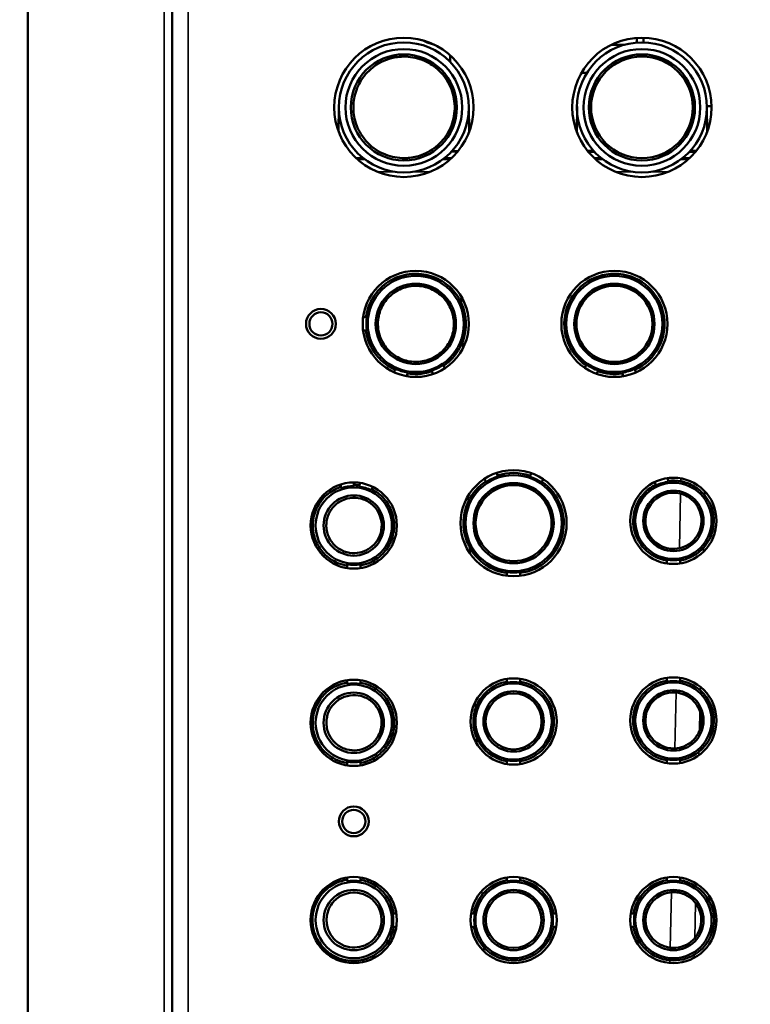
# Model space of a CAD drawing. Units: millimetres. Extents: x 2142 to 32218, y 1516 to 14190.
# Drawn here: x 9643 to 9753, y 3114 to 3263 of the extents above; entities that cross this region are included whole.
import ezdxf

# ---------------------------------------------------------------- set-up
doc = ezdxf.new("R2010")
doc.units = ezdxf.units.MM
doc.layers.get('Defpoints').update_dxf_attribs({"color": 80, "lineweight": 25})
doc.layers.add('Visible (ISO)', color=7, linetype='Continuous', lineweight=50)
doc.layers.add('Visible Narrow (ISO)', color=7, linetype='Continuous', lineweight=35)
doc.styles.add('Verdana(1)', font='verdana.ttf')
doc.dimstyles.new('AT (25)', dxfattribs={"dimtxt": 62.5, "dimasz": 60, "dimexe": 40, "dimexo": 40, "dimgap": 40, "dimtad": 1, "dimdec": 0, "dimzin": 0, "dimdsep": 46, "dimtxsty": 'Verdana(1)', "dimcen": 0.09, "dimclrd": 3, "dimclre": 3, "dimclrt": 7, "dimadec": 1, "dimazin": 0, "dimtfac": 1, "dimtdec": 0, "dimtmove": 0, "dimatfit": 0, "dimfxl": 1, "dimtolj": 1, "dimtzin": 0, "dimarcsym": 0})

# ---------------------------------------------------------------- blocks, each defined once
blk = doc.blocks.new('*D315')
at = {"color": 3, "lineweight": -2, "transparency": 16777216}
for p, q in [((9910.2, 3559.28), (9133.84, 3559.28)), ((9173.84, 3499.28), (9173.84, 2192.3)), ((9363.93, 2132.3), (9133.84, 2132.3))]:
    blk.add_line(p, q, dxfattribs=at)
at = {"color": 3, "transparency": 16777216}
for points in [[(9163.84, 3499.28), (9183.84, 3499.28), (9173.84, 3559.28)], [(9163.84, 2192.3), (9183.84, 2192.3), (9173.84, 2132.3)]]:
    blk.add_solid(points, dxfattribs=at)
at = {"layer": 'Defpoints', "color": 0, "transparency": 16777216}
for p in [(9950.2, 3559.28), (9173.84, 2132.3), (9403.93, 2132.3)]:
    blk.add_point(p, dxfattribs=at)
at = {"color": 7, "transparency": 16777216, "insert": (9101.94, 2845.79), "char_height": 62.5, "attachment_point": 5, "rotation": 90, "style": 'Verdana(1)'}
blk.add_mtext('\\A1;1427', dxfattribs=at)
blk = doc.blocks.new('*D320')
at = {"color": 3, "lineweight": -2, "transparency": 16777216}
for p, q in [((10003.43, 3439.28), (9322.07, 3439.28)), ((9362.07, 2192.3), (9362.07, 3379.28)), ((9589.3, 2132.3), (9322.07, 2132.3))]:
    blk.add_line(p, q, dxfattribs=at)
at = {"color": 3, "transparency": 16777216}
for points in [[(9352.07, 3379.28), (9372.07, 3379.28), (9362.07, 3439.28)], [(9352.07, 2192.3), (9372.07, 2192.3), (9362.07, 2132.3)]]:
    blk.add_solid(points, dxfattribs=at)
at = {"layer": 'Defpoints', "color": 0, "transparency": 16777216}
for p in [(9362.07, 3439.28), (10043.43, 3439.28), (9629.3, 2132.3)]:
    blk.add_point(p, dxfattribs=at)
at = {"color": 7, "transparency": 16777216, "insert": (9289.52, 2785.79), "char_height": 62.5, "attachment_point": 5, "rotation": 90, "style": 'Verdana(1)'}
blk.add_mtext('\\A1;1307', dxfattribs=at)

msp = doc.modelspace()

# ---------------------------------------------------------------- linework, layer by layer
at = {"layer": 'Visible (ISO)'}
for p, q in [((9644.13, 3333.91), (9644.13, 2461.03)), ((9665.93, 2458.37), (9665.93, 3319.33)), ((9735.98, 3259.26), (9735.98, 3259.97)), ((9736.98, 3259.99), (9736.98, 3259.29)), ((9732.11, 3258.91), (9734.04, 3258.91)), ((9707.81, 3257.36), (9707.81, 3256.39)), ((9727.63, 3254.69), (9728.45, 3254.69)), ((9691.01, 3245.83), (9691.06, 3249.6)), ((9710.65, 3249.6), (9710.7, 3245.83)), ((9726.91, 3245.83), (9726.96, 3249.6)), ((9746.55, 3249.69), (9747.25, 3249.69)), ((9746.55, 3249.6), (9746.6, 3245.83)), ((9711.04, 3246.93), (9710.69, 3246.72)), ((9729.49, 3242.92), (9728.57, 3242.92)), ((9744.94, 3242.92), (9744.02, 3242.92)), ((9694.92, 3241.69), (9693.83, 3241.69)), ((9707.88, 3241.69), (9706.79, 3241.69)), ((9729.73, 3241.69), (9730.82, 3241.69)), ((9742.69, 3241.69), (9743.78, 3241.69)), ((9695.28, 3217.84), (9694.72, 3217.84)), ((9695.28, 3215.84), (9694.72, 3215.84)), ((9699.37, 3209.55), (9699.53, 3210.09)), ((9707.05, 3210.16), (9706.8, 3210.67)), ((9728.39, 3210.72), (9728.13, 3210.21)), ((9735.84, 3209.53), (9735.68, 3210.07)), ((9701.28, 3208.96), (9701.44, 3209.51)), ((9705.25, 3209.28), (9705, 3209.79)), ((9730.17, 3209.82), (9729.91, 3209.31)), ((9733.93, 3208.95), (9733.76, 3209.5)), ((9715.05, 3193.85), (9714.8, 3194.36)), ((9720.09, 3194.33), (9719.84, 3193.82)), ((9691.29, 3192.62), (9691.38, 3192.06)), ((9693.26, 3192.94), (9693.35, 3192.38)), ((9694.07, 3192.33), (9694.24, 3192.88)), ((9695.98, 3191.75), (9696.15, 3192.29)), ((9713.26, 3192.97), (9713.01, 3193.48)), ((9721.88, 3193.43), (9721.62, 3192.92)), ((9738.87, 3192.46), (9738.7, 3193.01)), ((9740.78, 3193.04), (9740.62, 3193.58)), ((9692.3, 3180.59), (9692.3, 3180.02)), ((9694.3, 3180.59), (9694.3, 3180.02)), ((9740.5, 3180.72), (9740.5, 3181.29)), ((9742.5, 3180.72), (9742.5, 3181.29)), ((9716.4, 3179.42), (9716.4, 3178.86)), ((9718.4, 3179.42), (9718.4, 3178.86)), ((9692.3, 3163.12), (9692.3, 3162.55)), ((9694.3, 3163.12), (9694.3, 3162.55)), ((9716.4, 3163.32), (9716.4, 3162.75)), ((9718.4, 3163.32), (9718.4, 3162.75)), ((9740.5, 3162.9), (9740.5, 3163.47)), ((9742.5, 3162.9), (9742.5, 3163.47)), ((9692.3, 3150.84), (9692.3, 3150.27)), ((9694.3, 3150.84), (9694.3, 3150.27)), ((9716.4, 3151.04), (9716.4, 3150.47)), ((9718.4, 3151.04), (9718.4, 3150.47)), ((9740.5, 3150.62), (9740.5, 3151.19)), ((9742.5, 3150.62), (9742.5, 3151.19)), ((9692.3, 3133.37), (9692.3, 3132.8)), ((9694.3, 3133.37), (9694.3, 3132.8)), ((9716.4, 3133.37), (9716.4, 3132.8)), ((9718.4, 3133.37), (9718.4, 3132.8)), ((9740.5, 3132.8), (9740.5, 3133.37)), ((9742.5, 3132.8), (9742.5, 3133.37)), ((9699.16, 3127.94), (9699.73, 3127.94)), ((9710.98, 3127.94), (9711.55, 3127.94)), ((9723.26, 3127.94), (9723.83, 3127.94)), ((9735.08, 3127.94), (9735.65, 3127.94)), ((9699.16, 3125.94), (9699.73, 3125.94)), ((9710.98, 3125.94), (9711.55, 3125.94)), ((9723.26, 3125.94), (9723.83, 3125.94)), ((9735.08, 3125.94), (9735.65, 3125.94))]:
    msp.add_line(p, q, dxfattribs=at)
for centre, radius in [((9700.85, 3249.49), 10.5), ((9700.85, 3249.49), 9.8), ((9736.75, 3249.49), 10.5), ((9736.75, 3249.49), 9.8), ((9700.85, 3249.49), 8.8), ((9736.75, 3249.49), 8.8), ((9700.85, 3249.49), 8), ((9736.75, 3249.49), 8), ((9736.75, 3249.49), 7.67), ((9702.65, 3216.84), 8), ((9702.65, 3216.84), 7.25), ((9732.6, 3216.84), 8), ((9732.6, 3216.84), 7.25), ((9702.65, 3216.84), 6.05), ((9732.6, 3216.84), 6.05), ((9732.6, 3216.85), 5.74), ((9688.35, 3216.84), 2.25), ((9688.35, 3216.84), 1.75), ((9717.4, 3186.79), 8), ((9717.4, 3186.79), 7.25), ((9693.3, 3186.44), 6.5), ((9717.4, 3186.79), 6.05), ((9717.4, 3186.8), 5.73), ((9741.5, 3187.14), 6.5), ((9741.5, 3187.14), 5.75), ((9693.3, 3186.44), 5.75), ((9693.3, 3186.44), 4.55), ((9741.5, 3187.14), 4.55), ((9693.3, 3156.69), 6.5), ((9717.4, 3156.89), 6.5), ((9717.4, 3156.89), 5.75), ((9741.5, 3157.04), 6.5), ((9741.5, 3157.04), 5.75), ((9693.3, 3156.69), 5.75), ((9693.3, 3156.69), 4.55), ((9717.4, 3156.89), 4.55), ((9717.4, 3156.9), 4.22), ((9741.5, 3157.04), 4.55), ((9693.3, 3141.82), 2.25), ((9693.3, 3141.82), 1.75), ((9693.3, 3126.94), 6.5), ((9717.4, 3126.94), 6.5), ((9741.5, 3126.94), 6.5), ((9693.3, 3126.94), 5.75), ((9693.3, 3126.94), 4.55), ((9717.4, 3126.94), 5.75), ((9717.4, 3126.94), 4.55), ((9741.5, 3126.94), 5.75), ((9741.5, 3126.94), 4.55), ((9717.4, 3126.95), 4.21)]:
    msp.add_circle(centre, radius, dxfattribs=at)
for centre, radius, start, end in [((9732.6, 3216.84), 7.56, 294.2897, 235.5576), ((9702.65, 3216.84), 7.56, 339.2884, 24.7116), ((9702.65, 3216.84), 7.44, 172.2731, 187.7269), ((9702.65, 3216.84), 7.44, 245.177, 260.6308), ((9702.65, 3216.84), 7.44, 288.4171, 303.871), ((9732.6, 3216.84), 7.44, 235.4417, 250.8955), ((9732.6, 3216.84), 7.44, 278.9546, 294.4084), ((9732.6, 3216.84), 7.56, 250.7638, 279.0835), ((9717.4, 3186.79), 7.44, 108.4171, 123.871), ((9717.4, 3186.79), 7.57, 70.7704, 108.5424), ((9717.4, 3186.79), 7.44, 55.4417, 70.8955), ((9693.3, 3186.44), 5.94, 89.5524, 108.9441), ((9693.3, 3186.44), 5.94, 63.2081, 82.5997), ((9717.4, 3186.79), 7.57, 123.7301, 154.6345), ((9717.4, 3186.79), 7.57, 277.5939, 55.5827), ((9741.5, 3187.14), 6.07, 116.1635, 260.5129), ((9741.5, 3187.14), 5.94, 96.9857, 116.3774), ((9741.5, 3187.14), 6.07, 79.4052, 97.1894), ((9741.5, 3187.15), 4.23, 75.3138, 282.0862), ((9717.4, 3186.79), 7.57, 209.3655, 262.4061), ((9693.3, 3186.44), 5.94, 260.3042, 279.6958), ((9741.5, 3187.14), 5.94, 260.3042, 279.6958), ((9717.4, 3186.79), 7.44, 262.2731, 277.7269), ((9693.3, 3156.69), 5.94, 80.3042, 99.6958), ((9717.4, 3156.89), 6.08, 99.4725, 161.11), ((9717.4, 3156.89), 5.94, 80.3042, 99.6958), ((9717.4, 3156.89), 6.08, 279.4725, 80.5275), ((9741.5, 3157.04), 6.08, 99.4726, 260.5274), ((9741.5, 3157.04), 5.94, 80.3042, 99.6958), ((9741.5, 3157.05), 4.22, 84.6666, 272.7334), ((9717.4, 3156.89), 6.08, 202.89, 260.5275), ((9693.3, 3156.69), 5.94, 260.3042, 279.6958), ((9717.4, 3156.89), 5.94, 260.3042, 279.6958), ((9741.5, 3157.04), 5.94, 260.3042, 279.6958), ((9693.3, 3126.94), 5.94, 80.3042, 99.6958), ((9717.4, 3126.94), 6.09, 99.4582, 141.5615), ((9717.4, 3126.94), 5.94, 80.3042, 99.6958), ((9717.4, 3126.94), 6.09, 9.4759, 80.5418), ((9741.5, 3126.94), 6.09, 99.4582, 170.5241), ((9741.5, 3126.94), 5.94, 80.3042, 99.6958), ((9741.5, 3126.95), 4.21, 93.9521, 263.4479), ((9693.3, 3126.94), 5.94, 350.3042, 9.6958), ((9717.4, 3126.94), 5.94, 170.3042, 189.6958), ((9717.4, 3126.94), 5.94, 350.3042, 9.6958), ((9741.5, 3126.94), 5.94, 170.3042, 189.6958), ((9717.4, 3126.94), 6.09, 222.4385, 350.5595), ((9741.5, 3126.94), 6.09, 189.4405, 265.0645)]:
    msp.add_arc(centre, radius, start, end, dxfattribs=at)
for centre, major_axis, start_param, end_param in [((9741.56, 3187.14), (6.03, -0.33), 5.604541, 7.02695), ((9741.56, 3157.04), (6.04, -0.33), 5.443097, 7.188394), ((9741.47, 3157.05), (-4.24, 0.23), 2.82275, 3.525556), ((9741.56, 3126.94), (6.06, -0.34), 5.301914, 7.329577), ((9741.47, 3126.95), (-4.23, 0.23), 2.499512, 3.848793)]:
    msp.add_ellipse(centre, major_axis=major_axis, ratio=0.999956, start_param=start_param, end_param=end_param, dxfattribs=at)
for points, knots in [([(9705.34, 3258.99), (9704.9, 3259.07), (9704.46, 3259.21), (9703.92, 3259.47), (9703.79, 3259.54), (9703.67, 3259.61)], [4.8888992, 4.8888992, 4.8888992, 4.8888992, 5.1588971, 5.1588971, 5.2479457, 5.2479457, 5.2479457, 5.2479457]), ([(9701.77, 3241.89), (9701.51, 3241.86), (9701.25, 3241.85), (9699.97, 3241.83), (9698.99, 3242.01), (9697.07, 3242.77), (9696.15, 3243.38), (9694.78, 3244.8), (9694.26, 3245.56), (9693.57, 3247.13), (9693.36, 3247.9), (9693.19, 3249.52), (9693.24, 3250.34), (9693.61, 3252.02), (9693.96, 3252.85), (9694.96, 3254.44), (9695.65, 3255.16), (9697.32, 3256.35), (9698.33, 3256.79), (9699.41, 3257), (9700.08, 3257.14), (9700.78, 3257.18), (9702.44, 3257.05), (9703.39, 3256.79), (9705.07, 3255.95), (9705.8, 3255.42), (9707.11, 3254.04), (9707.65, 3253.18), (9708.37, 3251.29), (9708.54, 3250.29), (9708.49, 3248.3), (9708.27, 3247.32), (9707.48, 3245.53), (9706.93, 3244.73), (9705.54, 3243.35), (9704.71, 3242.8), (9703.15, 3242.15), (9702.47, 3241.98), (9701.77, 3241.89)], [-2.500668, -2.500668, -2.500668, -2.500668, -2.417438, -2.417438, -2.098587, -2.098587, -1.741413, -1.741413, -1.447167, -1.447167, -1.200686, -1.200686, -0.953736, -0.953736, -0.674984, -0.674984, -0.355006, -0.355006, 0, 0, 0, 0.220462, 0.220462, 0.523211, 0.523211, 0.793219, 0.793219, 1.0973, 1.0973, 1.39947, 1.39947, 1.697406, 1.697406, 1.987894, 1.987894, 2.286186, 2.286186, 2.504786, 2.504786, 2.504786, 2.504786]), ([(9709.04, 3242.92), (9708.86, 3242.92), (9708.67, 3242.9), (9708.42, 3242.89), (9708.24, 3242.88), (9708.07, 3242.86)], [0.0068431, 0.0068431, 0.0068431, 0.0068431, 0.0598847, 0.0598847, 0.1718314, 0.1718314, 0.1718314, 0.1718314]), ([(9695.13, 3217.84), (9695.21, 3218.42), (9695.35, 3219), (9695.92, 3220.49), (9696.48, 3221.34), (9697.75, 3222.7), (9698.57, 3223.31), (9700.41, 3224.14), (9701.42, 3224.37), (9703.32, 3224.43), (9704.33, 3224.28), (9706.23, 3223.58), (9707.11, 3223.03), (9708.5, 3221.73), (9709.1, 3220.91), (9709.52, 3220)], [2.457499, 2.457499, 2.457499, 2.457499, 2.628563, 2.628563, 2.92486, 2.92486, 3.22661, 3.22661, 3.528361, 3.528361, 3.816591, 3.816591, 4.104821, 4.104821, 4.387096, 4.387096, 4.387096, 4.387096]), ([(9698.89, 3212.53), (9699.39, 3212.1), (9700, 3211.73), (9701.36, 3211.21), (9702.13, 3211.09), (9703.56, 3211.14), (9704.32, 3211.3), (9705.72, 3211.93), (9706.36, 3212.4), (9707.34, 3213.46), (9707.76, 3214.12), (9708.3, 3215.55), (9708.42, 3216.33), (9708.37, 3217.77), (9708.2, 3218.53), (9707.56, 3219.92), (9707.1, 3220.55), (9706.04, 3221.54), (9705.37, 3221.96), (9703.93, 3222.49), (9703.16, 3222.6), (9701.71, 3222.55), (9700.94, 3222.37), (9699.54, 3221.72), (9698.92, 3221.24), (9697.96, 3220.19), (9697.56, 3219.55), (9697.04, 3218.14), (9696.92, 3217.37), (9696.94, 3216.65), (9696.97, 3215.92), (9697.14, 3215.15), (9697.78, 3213.76), (9698.24, 3213.14), (9698.8, 3212.62), (9698.85, 3212.58), (9698.89, 3212.53)], [-3.068761, -3.068761, -3.068761, -3.068761, -2.863728, -2.863728, -2.639081, -2.639081, -2.419357, -2.419357, -2.199634, -2.199634, -1.982889, -1.982889, -1.766143, -1.766143, -1.549779, -1.549779, -1.333416, -1.333416, -1.114183, -1.114183, -0.89495, -0.89495, -0.665316, -0.665316, -0.435682, -0.435682, -0.217841, -0.217841, 0, 0, 0, 0.219133, 0.219133, 0.438267, 0.438267, 0.457881, 0.457881, 0.457881, 0.457881]), ([(9699.49, 3209.96), (9698.71, 3210.32), (9697.99, 3210.81), (9696.74, 3212.01), (9696.15, 3212.81), (9695.43, 3214.39), (9695.23, 3215.12), (9695.13, 3215.84)], [1.5006202, 1.5006202, 1.5006202, 1.5006202, 1.758349, 1.758349, 2.0453076, 2.0453076, 2.2595878, 2.2595878, 2.2595878, 2.2595878]), ([(9709.72, 3214.17), (9709.37, 3213.24), (9708.82, 3212.38), (9707.8, 3211.28), (9707.35, 3210.89), (9706.85, 3210.56)], [0.2874825, 0.2874825, 0.2874825, 0.2874825, 0.5694498, 0.5694498, 0.7401761, 0.7401761, 0.7401761, 0.7401761]), ([(9705.06, 3209.67), (9704.35, 3209.44), (9703.62, 3209.31), (9702.42, 3209.26), (9701.91, 3209.3), (9701.4, 3209.38)], [0.9316013, 0.9316013, 0.9316013, 0.9316013, 1.1474965, 1.1474965, 1.3013753, 1.3013753, 1.3013753, 1.3013753]), ([(9692.3, 3180.4), (9691.83, 3180.47), (9691.36, 3180.6), (9690.1, 3181.12), (9689.37, 3181.64), (9688.35, 3182.72), (9687.94, 3183.3), (9687.5, 3184.31), (9687.37, 3184.68), (9687.2, 3185.43), (9687.14, 3185.83), (9687.11, 3186.69), (9687.15, 3187.14), (9687.31, 3187.98), (9687.43, 3188.38), (9687.89, 3189.5), (9688.33, 3190.14), (9689.33, 3191.2), (9689.98, 3191.68), (9690.93, 3192.1), (9691.13, 3192.19), (9691.35, 3192.26)], [1.164247, 1.164247, 1.164247, 1.164247, 1.345791, 1.345791, 1.681524, 1.681524, 1.922268, 1.922268, 2.042641, 2.042641, 2.163013, 2.163013, 2.302225, 2.302225, 2.441438, 2.441438, 2.719863, 2.719863, 3.029408, 3.029408, 3.114069, 3.114069, 3.114069, 3.114069]), ([(9693.32, 3192.56), (9693.45, 3192.56), (9693.59, 3192.55), (9693.72, 3192.54), (9693.85, 3192.53), (9693.99, 3192.52), (9694.12, 3192.5)], [0, 0, 0, 0, 0.5, 0.5, 0.5, 1, 1, 1, 1]), ([(9742.62, 3193.11), (9743.34, 3192.97), (9744.06, 3192.7), (9745.28, 3191.95), (9745.8, 3191.49), (9746.2, 3191.01), (9746.21, 3190.99), (9746.22, 3190.98)], [0.7793668, 0.7793668, 0.7793668, 0.7793668, 1.0003908, 1.0003908, 1.2225223, 1.2225223, 1.2302291, 1.2302291, 1.2302291, 1.2302291]), ([(9696.03, 3191.9), (9696.55, 3191.64), (9697.04, 3191.3), (9698, 3190.4), (9698.49, 3189.74), (9699.17, 3188.26), (9699.36, 3187.44), (9699.39, 3186.66), (9699.42, 3185.9), (9699.29, 3185.1), (9698.76, 3183.62), (9698.35, 3182.95), (9697.31, 3181.77), (9696.59, 3181.23), (9695.32, 3180.65), (9694.81, 3180.5), (9694.3, 3180.41)], [3.686171, 3.686171, 3.686171, 3.686171, 3.871442, 3.871442, 4.105696, 4.105696, 4.33995, 4.33995, 4.33995, 4.566521, 4.566521, 4.793091, 4.793091, 5.071549, 5.071549, 5.252651, 5.252651, 5.252651, 5.252651]), ([(9742.39, 3183.01), (9742.75, 3183.09), (9743.11, 3183.21), (9743.89, 3183.62), (9744.3, 3183.93), (9744.94, 3184.63), (9745.22, 3185.07), (9745.61, 3186.03), (9745.71, 3186.55), (9745.74, 3187.55), (9745.66, 3188.08), (9745.31, 3189.04), (9745.06, 3189.49), (9744.45, 3190.21), (9744.07, 3190.55), (9743.3, 3191), (9742.94, 3191.14), (9742.58, 3191.24)], [-4.797369, -4.797369, -4.797369, -4.797369, -4.689954, -4.689954, -4.543702, -4.543702, -4.393499, -4.393499, -4.243296, -4.243296, -4.092321, -4.092321, -3.941345, -3.941345, -3.792889, -3.792889, -3.683274, -3.683274, -3.683274, -3.683274]), ([(9695.14, 3182.68), (9695.59, 3182.9), (9696.02, 3183.21), (9696.72, 3183.95), (9697.03, 3184.42), (9697.43, 3185.47), (9697.53, 3186.04), (9697.49, 3187.11), (9697.37, 3187.66), (9696.93, 3188.64), (9696.61, 3189.08), (9695.84, 3189.84), (9695.32, 3190.17), (9694.23, 3190.57), (9693.66, 3190.64), (9692.59, 3190.6), (9692, 3190.45), (9690.94, 3189.92), (9690.46, 3189.54), (9689.82, 3188.75), (9689.57, 3188.33), (9689.32, 3187.61), (9689.25, 3187.36), (9689.17, 3186.84), (9689.15, 3186.57), (9689.16, 3186.3), (9689.17, 3186.01), (9689.21, 3185.72), (9689.35, 3185.17), (9689.45, 3184.9), (9689.8, 3184.15), (9690.13, 3183.73), (9690.86, 3183.03), (9691.34, 3182.73), (9692.37, 3182.34), (9692.93, 3182.25), (9693.94, 3182.28), (9694.48, 3182.39), (9695.04, 3182.63), (9695.09, 3182.65), (9695.14, 3182.68)], [-1.953719, -1.953719, -1.953719, -1.953719, -1.784683, -1.784683, -1.619975, -1.619975, -1.455268, -1.455268, -1.299965, -1.299965, -1.144663, -1.144663, -0.951652, -0.951652, -0.758641, -0.758641, -0.539301, -0.539301, -0.319961, -0.319961, -0.15998, -0.15998, -0.07999, -0.07999, 0, 0, 0, 0.086798, 0.086798, 0.173596, 0.173596, 0.347192, 0.347192, 0.547744, 0.547744, 0.748297, 0.748297, 0.935373, 0.935373, 0.953413, 0.953413, 0.953413, 0.953413]), ([(9710.81, 3183.08), (9710.71, 3183.27), (9710.61, 3183.46), (9710.1, 3184.57), (9709.88, 3185.58), (9709.81, 3187.48), (9709.96, 3188.5), (9710.39, 3189.64), (9710.48, 3189.84), (9710.57, 3190.03)], [1.9851513, 1.9851513, 1.9851513, 1.9851513, 2.0457966, 2.0457966, 2.3309183, 2.3309183, 2.6161975, 2.6161975, 2.6768079, 2.6768079, 2.6768079, 2.6768079]), ([(9746.04, 3183.1), (9746.03, 3183.08), (9746.02, 3183.07), (9745.59, 3182.6), (9745.05, 3182.16), (9743.83, 3181.5), (9743.17, 3181.27), (9742.5, 3181.16)], [2.2205452, 2.2205452, 2.2205452, 2.2205452, 2.2280647, 2.2280647, 2.4472709, 2.4472709, 2.6496013, 2.6496013, 2.6496013, 2.6496013]), ([(9692.3, 3150.63), (9691.81, 3150.71), (9691.32, 3150.84), (9690.03, 3151.39), (9689.29, 3151.91), (9688.3, 3153.01), (9687.91, 3153.57), (9687.47, 3154.57), (9687.35, 3154.92), (9687.17, 3155.67), (9687.12, 3156.07), (9687.09, 3156.97), (9687.13, 3157.42), (9687.29, 3158.27), (9687.42, 3158.67), (9687.88, 3159.78), (9688.32, 3160.41), (9689.31, 3161.46), (9689.96, 3161.94), (9691.21, 3162.5), (9691.75, 3162.67), (9692.3, 3162.75)], [1.191071, 1.191071, 1.191071, 1.191071, 1.38994, 1.38994, 1.749994, 1.749994, 1.997005, 1.997005, 2.120511, 2.120511, 2.244016, 2.244016, 2.390984, 2.390984, 2.537952, 2.537952, 2.831888, 2.831888, 3.158745, 3.158745, 3.38108, 3.38108, 3.38108, 3.38108]), ([(9694.3, 3162.74), (9694.64, 3162.68), (9694.99, 3162.59), (9696.1, 3162.2), (9696.85, 3161.74), (9698.01, 3160.66), (9698.5, 3160), (9699.18, 3158.52), (9699.37, 3157.69), (9699.4, 3156.91), (9699.43, 3156.15), (9699.31, 3155.35), (9698.78, 3153.88), (9698.37, 3153.21), (9697.34, 3152.01), (9696.6, 3151.47), (9695.32, 3150.88), (9694.8, 3150.73), (9694.3, 3150.64)], [3.637832, 3.637832, 3.637832, 3.637832, 3.759673, 3.759673, 4.033744, 4.033744, 4.269663, 4.269663, 4.505583, 4.505583, 4.505583, 4.732087, 4.732087, 4.958592, 4.958592, 5.24703, 5.24703, 5.434435, 5.434435, 5.434435, 5.434435]), ([(9742.5, 3163.04), (9742.99, 3162.95), (9743.48, 3162.81), (9744.52, 3162.36), (9745.05, 3162.02), (9745.49, 3161.65), (9745.52, 3161.62), (9745.56, 3161.59)], [0.8558162, 0.8558162, 0.8558162, 0.8558162, 1.0034993, 1.0034993, 1.2084062, 1.2084062, 1.2253969, 1.2253969, 1.2253969, 1.2253969]), ([(9745.48, 3158.42), (9745.46, 3158.48), (9745.44, 3158.55), (9745.21, 3159.12), (9744.91, 3159.59), (9744.2, 3160.33), (9743.75, 3160.66), (9742.82, 3161.09), (9742.36, 3161.21), (9741.9, 3161.25)], [-2.6221187, -2.6221187, -2.6221187, -2.6221187, -2.6011528, -2.6011528, -2.4284613, -2.4284613, -2.2615322, -2.2615322, -2.1241917, -2.1241917, -2.1241917, -2.1241917]), ([(9696.73, 3154.3), (9696.92, 3154.56), (9697.09, 3154.87), (9697.42, 3155.71), (9697.51, 3156.29), (9697.47, 3157.36), (9697.35, 3157.9), (9696.92, 3158.87), (9696.61, 3159.31), (9695.84, 3160.07), (9695.31, 3160.41), (9694.22, 3160.81), (9693.66, 3160.88), (9692.58, 3160.83), (9691.99, 3160.68), (9690.93, 3160.14), (9690.45, 3159.75), (9689.82, 3158.96), (9689.58, 3158.55), (9689.33, 3157.85), (9689.27, 3157.6), (9689.19, 3157.09), (9689.17, 3156.82), (9689.18, 3156.55), (9689.19, 3156.26), (9689.24, 3155.97), (9689.37, 3155.41), (9689.47, 3155.14), (9689.83, 3154.4), (9690.15, 3153.99), (9690.88, 3153.3), (9691.35, 3153), (9692.38, 3152.61), (9692.93, 3152.52), (9693.93, 3152.55), (9694.46, 3152.65), (9695.48, 3153.09), (9695.97, 3153.43), (9696.49, 3153.98), (9696.62, 3154.13), (9696.73, 3154.3)], [-1.757024, -1.757024, -1.757024, -1.757024, -1.654456, -1.654456, -1.489075, -1.489075, -1.334757, -1.334757, -1.180439, -1.180439, -0.981193, -0.981193, -0.781947, -0.781947, -0.551268, -0.551268, -0.320589, -0.320589, -0.160294, -0.160294, -0.080147, -0.080147, 0, 0, 0, 0.08861, 0.08861, 0.177221, 0.177221, 0.354442, 0.354442, 0.562897, 0.562897, 0.771353, 0.771353, 0.963287, 0.963287, 1.155221, 1.155221, 1.218034, 1.218034, 1.218034, 1.218034]), ([(9711.81, 3154.53), (9711.51, 3155.22), (9711.36, 3155.97), (9711.31, 3157.39), (9711.41, 3158.15), (9711.66, 3158.86)], [1.6452436, 1.6452436, 1.6452436, 1.6452436, 1.8581593, 1.8581593, 2.0711138, 2.0711138, 2.0711138, 2.0711138]), ([(9741.71, 3152.83), (9742.16, 3152.85), (9742.63, 3152.95), (9743.58, 3153.33), (9744.05, 3153.64), (9744.79, 3154.36), (9745.12, 3154.81), (9745.37, 3155.38), (9745.39, 3155.44), (9745.42, 3155.5)], [-0.6409948, -0.6409948, -0.6409948, -0.6409948, -0.5048682, -0.5048682, -0.33918, -0.33918, -0.16959, -0.16959, -0.1499126, -0.1499126, -0.1499126, -0.1499126]), ([(9745.35, 3152.32), (9745.31, 3152.29), (9745.28, 3152.26), (9744.82, 3151.91), (9744.27, 3151.59), (9743.29, 3151.22), (9742.9, 3151.12), (9742.5, 3151.05)], [2.0477447, 2.0477447, 2.0477447, 2.0477447, 2.0643727, 2.0643727, 2.2670699, 2.2670699, 2.3854716, 2.3854716, 2.3854716, 2.3854716]), ([(9699.34, 3125.94), (9699.28, 3125.58), (9699.18, 3125.22), (9698.8, 3124.14), (9698.4, 3123.48), (9697.36, 3122.26), (9696.61, 3121.71), (9695.05, 3120.99), (9694.24, 3120.82), (9692.58, 3120.75), (9691.63, 3120.93), (9689.95, 3121.66), (9689.21, 3122.21), (9688.16, 3123.39), (9687.69, 3124.12), (9687.32, 3125.19), (9687.24, 3125.48), (9687.12, 3126.1), (9687.09, 3126.42), (9687.06, 3127.08), (9687.08, 3127.46), (9687.18, 3128.15), (9687.26, 3128.48), (9687.65, 3129.73), (9688.2, 3130.58), (9689.29, 3131.72), (9689.93, 3132.19), (9691.19, 3132.77), (9691.74, 3132.93), (9692.3, 3133.02)], [0.119107, 0.119107, 0.119107, 0.119107, 0.226356, 0.226356, 0.452711, 0.452711, 0.752875, 0.752875, 1.053038, 1.053038, 1.445511, 1.445511, 1.837983, 1.837983, 2.144407, 2.144407, 2.236026, 2.236026, 2.327645, 2.327645, 2.435222, 2.435222, 2.542799, 2.542799, 2.925618, 2.925618, 3.274823, 3.274823, 3.514328, 3.514328, 3.514328, 3.514328]), ([(9694.3, 3133.01), (9694.64, 3132.95), (9694.98, 3132.86), (9696.09, 3132.47), (9696.85, 3132.02), (9698.01, 3130.92), (9698.51, 3130.27), (9699.08, 3129.02), (9699.25, 3128.48), (9699.34, 3127.94)], [3.7828102, 3.7828102, 3.7828102, 3.7828102, 3.9073324, 3.9073324, 4.1906369, 4.1906369, 4.4284559, 4.4284559, 4.5881927, 4.5881927, 4.5881927, 4.5881927]), ([(9742.5, 3132.95), (9742.74, 3132.91), (9742.97, 3132.86), (9743.8, 3132.62), (9744.33, 3132.36), (9744.8, 3132.08), (9744.84, 3132.05), (9744.89, 3132.02)], [0.9631899, 0.9631899, 0.9631899, 0.9631899, 1.0343436, 1.0343436, 1.2297262, 1.2297262, 1.2510497, 1.2510497, 1.2510497, 1.2510497]), ([(9695.24, 3123.26), (9695.64, 3123.47), (9696.03, 3123.76), (9696.69, 3124.46), (9696.99, 3124.92), (9697.4, 3125.96), (9697.5, 3126.54), (9697.46, 3127.6), (9697.34, 3128.14), (9696.92, 3129.1), (9696.61, 3129.53), (9695.85, 3130.3), (9695.31, 3130.64), (9694.21, 3131.04), (9693.65, 3131.11), (9692.57, 3131.06), (9691.98, 3130.91), (9690.91, 3130.36), (9690.44, 3129.96), (9689.82, 3129.17), (9689.59, 3128.77), (9689.35, 3128.09), (9689.29, 3127.84), (9689.21, 3127.34), (9689.2, 3127.07), (9689.21, 3126.8), (9689.22, 3126.5), (9689.26, 3126.2), (9689.4, 3125.65), (9689.5, 3125.38), (9689.85, 3124.65), (9690.17, 3124.24), (9690.89, 3123.56), (9691.36, 3123.27), (9692.38, 3122.88), (9692.93, 3122.79), (9693.92, 3122.82), (9694.45, 3122.92), (9695.05, 3123.17), (9695.14, 3123.21), (9695.24, 3123.26)], [-2.026256, -2.026256, -2.026256, -2.026256, -1.864766, -1.864766, -1.698518, -1.698518, -1.53227, -1.53227, -1.379008, -1.379008, -1.225746, -1.225746, -1.019025, -1.019025, -0.812303, -0.812303, -0.567328, -0.567328, -0.322354, -0.322354, -0.161177, -0.161177, -0.080588, -0.080588, 0, 0, 0, 0.09125, 0.09125, 0.182499, 0.182499, 0.364999, 0.364999, 0.58341, 0.58341, 0.801822, 0.801822, 0.999596, 0.999596, 1.03588, 1.03588, 1.03588, 1.03588]), ([(9711.4, 3127.94), (9711.47, 3128.33), (9711.57, 3128.71), (9711.93, 3129.68), (9712.25, 3130.24), (9712.64, 3130.73)], [1.9719335, 1.9719335, 1.9719335, 1.9719335, 2.0827349, 2.0827349, 2.2643095, 2.2643095, 2.2643095, 2.2643095]), ([(9744.83, 3129.51), (9744.75, 3129.62), (9744.67, 3129.71), (9744.25, 3130.17), (9743.81, 3130.51), (9743.04, 3130.88), (9742.76, 3130.98), (9742.19, 3131.11), (9741.9, 3131.15), (9741.47, 3131.16), (9741.34, 3131.16), (9741.21, 3131.15)], [-2.4545723, -2.4545723, -2.4545723, -2.4545723, -2.4088694, -2.4088694, -2.2310406, -2.2310406, -2.1421263, -2.1421263, -2.0532119, -2.0532119, -2.0148158, -2.0148158, -2.0148158, -2.0148158]), ([(9712.91, 3122.84), (9712.5, 3123.3), (9712.13, 3123.84), (9711.64, 3124.91), (9711.49, 3125.43), (9711.4, 3125.94)], [1.4424967, 1.4424967, 1.4424967, 1.4424967, 1.6239571, 1.6239571, 1.7757397, 1.7757397, 1.7757397, 1.7757397]), ([(9741.02, 3122.76), (9741.15, 3122.74), (9741.28, 3122.74), (9741.98, 3122.72), (9742.57, 3122.83), (9743.6, 3123.26), (9744.06, 3123.57), (9744.51, 3124.01), (9744.61, 3124.12), (9744.71, 3124.23)], [-0.7526597, -0.7526597, -0.7526597, -0.7526597, -0.7143029, -0.7143029, -0.5420651, -0.5420651, -0.3698272, -0.3698272, -0.3184892, -0.3184892, -0.3184892, -0.3184892]), ([(9744.65, 3121.72), (9744.61, 3121.69), (9744.56, 3121.67), (9744.08, 3121.4), (9743.53, 3121.16), (9742.3, 3120.88), (9741.62, 3120.82), (9740.98, 3120.88)], [-1.2344552, -1.2344552, -1.2344552, -1.2344552, -1.2135092, -1.2135092, -1.019759, -1.019759, -0.8261272, -0.8261272, -0.8261272, -0.8261272])]:
    msp.add_open_spline(points, degree=3, knots=knots, dxfattribs=at)
for points in [[(9705.41, 3258.96), (9705.35, 3258.97), (9705.29, 3258.99), (9705.23, 3259.01)], [(9693.68, 3241.83), (9694.02, 3241.83), (9694.38, 3241.84), (9694.74, 3241.84)]]:
    msp.add_open_spline(points, degree=3, dxfattribs=at)
at = {"layer": 'Visible Narrow (ISO)'}
for p, q in [((9664.73, 2457.03), (9664.73, 3337.91)), ((9668.33, 3319.33), (9668.33, 2458.37)), ((9729.63, 3242.76), (9728.7, 3242.76)), ((9744.81, 3242.76), (9743.88, 3242.76)), ((9729.52, 3241.89), (9730.58, 3241.89)), ((9742.93, 3241.89), (9743.99, 3241.89)), ((9735.59, 3239.76), (9732.81, 3239.76)), ((9740.7, 3239.76), (9737.92, 3239.76)), ((9709.49, 3221.01), (9709.52, 3220)), ((9709.72, 3214.17), (9709.76, 3213.17)), ((9742.62, 3193.11), (9742.63, 3193.55)), ((9710.54, 3190.9), (9710.57, 3190.03)), ((9742.39, 3183.01), (9742.58, 3191.24)), ((9746.24, 3191.6), (9746.22, 3190.98)), ((9710.81, 3183.08), (9710.84, 3182.22)), ((9746.04, 3183.1), (9746.03, 3182.48)), ((9741.71, 3152.83), (9741.9, 3161.25)), ((9745.57, 3162.12), (9745.56, 3161.59)), ((9711.62, 3159.86), (9711.66, 3158.86)), ((9745.48, 3158.42), (9745.42, 3155.5)), ((9711.81, 3154.53), (9711.84, 3153.53)), ((9745.35, 3152.32), (9745.33, 3151.79)), ((9744.9, 3132.49), (9744.89, 3132.02)), ((9712.62, 3131.34), (9712.64, 3130.73)), ((9741.02, 3122.76), (9741.21, 3131.15)), ((9744.83, 3129.51), (9744.71, 3124.23)), ((9712.91, 3122.84), (9712.93, 3122.23)), ((9744.65, 3121.72), (9744.64, 3121.25)), ((9740.97, 3120.47), (9740.98, 3120.88))]:
    msp.add_line(p, q, dxfattribs=at)
for centre, major_axis, ratio, start_param, end_param in [((9709.11, 3242.77), (-25.57, 0), 0.00012, 1.526428, 1.563042), ((9709.08, 3239.69), (-31.02, 0.07), 0.002248, 5.024787, 5.11747), ((9709.08, 3239.69), (-31.02, 0.07), 0.002248, 4.850034, 4.938271)]:
    msp.add_ellipse(centre, major_axis=major_axis, ratio=ratio, start_param=start_param, end_param=end_param, dxfattribs=at)
msp.add_open_spline([(9707.03, 3241.89), (9707.39, 3241.89), (9707.74, 3241.89), (9708.09, 3241.89)], degree=3, dxfattribs=at)

# ---------------------------------------------------------------- dimensions: what is measured, and where the dimension line sits
for base, p1, p2, picture, middle in [((9173.84, 2132.3), (9950.2, 3559.28), (9403.93, 2132.3), '*D315', (9101.94, 2845.79)), ((9362.07, 3439.28), (9629.3, 2132.3), (10043.43, 3439.28), '*D320', (9289.52, 2785.79))]:
    dim = msp.add_linear_dim(base=base, p1=p1, p2=p2, angle=90, dimstyle='AT (25)')
    dim.commit()
    dim.dimension.update_dxf_attribs({"geometry": picture, "text_midpoint": middle})

doc.saveas('drawing.dxf')
